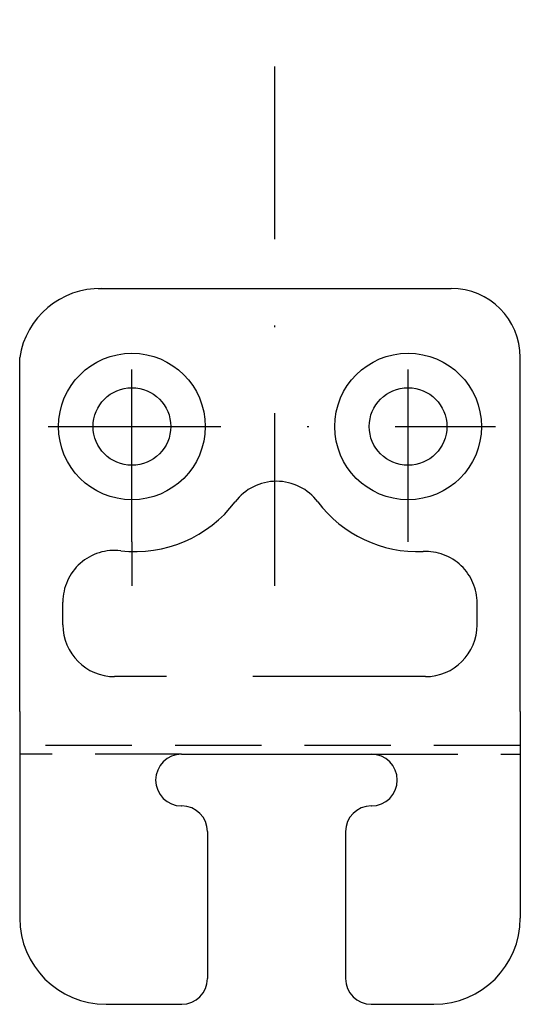
# Model space of a CAD drawing. Extents: x -122 to 22, y -34 to 24.
# Drawn here: x -7 to 22, y -34 to 24 of the extents above; entities that cross this region are included whole.
import ezdxf

# ---------------------------------------------------------------- set-up
doc = ezdxf.new("R2010")
doc.units = 0
doc.header["$LTSCALE"] = 10
for name, pattern in [('DASHDOTX2', [2, 1, -0.5, 0, -0.5]), ('DASHED', [0.75, 0.5, -0.25]), ('DASHEDX2', [1.5, 1, -0.5])]:
    doc.linetypes.add(name, pattern=pattern)
doc.layers.get('Defpoints').update_dxf_attribs({"linetype": 'CONTINUOUS'})
for name, color, linetype in [('2', 2, 'CONTINUOUS'), ('3', 4, 'CONTINUOUS'), ('SOTTILI', 3, 'CONTINUOUS')]:
    doc.layers.add(name, color=color, linetype=linetype)

msp = doc.modelspace()

# ---------------------------------------------------------------- linework, layer by layer
at = {"layer": '2', "color": 0}
for p, q in [((-1.954, 8), (18.5, 8)), ((-6.5, -16.528), (-6.5, 4)), ((22.5, -16.528), (22.5, 4)), ((-6.5, -16.528), (-6.5, -28.5)), ((22.5, -16.528), (22.5, -28.5)), ((4.375, -23.49), (4.375, -32.01)), ((12.375, -23.49), (12.375, -32.01))]:
    msp.add_line(p, q, dxfattribs=at)
at = {"layer": '2', "color": 0, "linetype": 'Continuous'}
for p, q in [((2.875, -19), (13.875, -19)), ((2.875, -22), (2.885, -22)), ((13.865, -22), (13.875, -22)), ((-1.5, -33.5), (2.885, -33.5)), ((13.865, -33.5), (17.5, -33.5))]:
    msp.add_line(p, q, dxfattribs=at)
at = {"layer": '2', "color": 0}
for centre, radius in [((0, 0), 4.25), ((16, 0), 4.25), ((0, 0), 2.25), ((16, 0), 2.25)]:
    msp.add_circle(centre, radius, dxfattribs=at)
for centre, radius, start, end in [((-1.852, 3.301), 4.7, 88.7553, 171.4465), ((18.5, 4), 4, 0, 90), ((2.875, -20.5), 1.5, 90, 270), ((13.875, -20.5), 1.5, 270, 90), ((2.885, -23.49), 1.49, 0, 90), ((13.865, -23.49), 1.49, 90, 180), ((-1.5, -28.5), 5, 180, 270), ((17.5, -28.5), 5, 270, 0), ((2.885, -32.01), 1.49, 270, 0), ((13.865, -32.01), 1.49, 180, 270)]:
    msp.add_arc(centre, radius, start, end, dxfattribs=at)
at = {"layer": '3', "color": 0, "linetype": 'DASHDOTX2'}
msp.add_line((0, -6.695), (0, 6.386), dxfattribs=at)
at = {"layer": '3', "color": 0}
msp.add_line((0, -6.695), (0, -9.236), dxfattribs=at)
at = {"layer": 'Defpoints', "color": 0, "linetype": 'ByBlock'}
for p in [(2.875, -19), (2.875, -22), (2.885, -22), (-1.5, -33.5)]:
    msp.add_point(p, dxfattribs=at)
at = {"layer": 'SOTTILI', "color": 0, "linetype": 'DASHDOTX2'}
for p, q in [((8.273, -9.236), (8.273, 23.587)), ((16, -6.695), (16, 6.386)), ((-4.844, 0), (21.057, 0))]:
    msp.add_line(p, q, dxfattribs=at)
at = {"layer": 'SOTTILI', "color": 0, "linetype": 'DASHEDX2'}
for p, q in [((-4, -11.5), (-4, -10.18)), ((20, -11.5), (20, -10.24)), ((17, -14.5), (-1, -14.5))]:
    msp.add_line(p, q, dxfattribs=at)
at = {"layer": 'SOTTILI', "color": 0, "linetype": 'DASHED'}
for p, q in [((22.5, -18.5), (-6.5, -18.5)), ((2.875, -19), (-6.5, -19)), ((13.875, -19), (22.5, -19))]:
    msp.add_line(p, q, dxfattribs=at)
at = {"layer": 'SOTTILI', "color": 0, "linetype": 'DASHEDX2'}
for centre, radius, start, end in [((8.375, -6.176), 3, 37.0534, 142.9466), ((0.195, 0), 7.25, 263.3064, 322.9466), ((16.555, 0), 7.25, 217.0534, 272.4868), ((-1, -10.18), 3, 83.3064, 180), ((17, -10.24), 3, 0, 92.4868), ((-1, -11.5), 3, 180, 270), ((17, -11.5), 3, 270, 0)]:
    msp.add_arc(centre, radius, start, end, dxfattribs=at)

doc.saveas('drawing.dxf')
